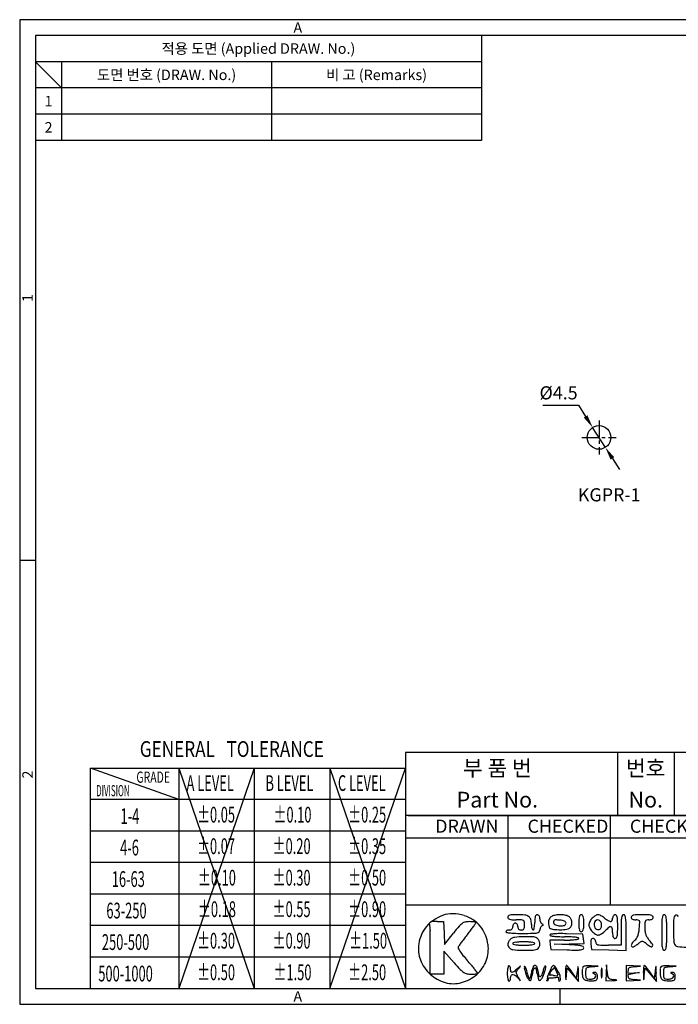
# Model space of a CAD drawing. Units: millimetres. Extents: x 0 to 254, y 0 to 188.
# Drawn here: x 0 to 126, y 0 to 188 of the extents above; entities that cross this region are included whole.
import ezdxf
from ezdxf.enums import TextEntityAlignment as Align

# ---------------------------------------------------------------- set-up
doc = ezdxf.new("R2010")
doc.units = ezdxf.units.MM
doc.header["$LTSCALE"] = 0.1
doc.linetypes.add('AUSGEZOGEN', pattern=[0])
doc.linetypes.add('CENTER', pattern=[50.8, 31.75, -6.35, 6.35, -6.35])
doc.layers.add('Center', color=4, linetype='CENTER', plot=False)
doc.styles.get("Standard").update_dxf_attribs({"font": 'simplex.shx', "width": 0.8, "bigfont": 'fhg.shx'})
doc.styles.add('style1', font='gulim.ttc')
doc.styles.add('TXT', font='simplex.shx', dxfattribs={"bigfont": 'whgtxt.shx'})
doc.dimstyles.new('ISO-25', dxfattribs={"dimtxt": 2.5, "dimasz": 2.5, "dimexe": 1, "dimexo": 1, "dimgap": 0.8, "dimtad": 1, "dimdsep": 46, "dimtxsty": 'Standard', "dimcen": 2.5, "dimclrd": 6, "dimclre": 6, "dimazin": 2, "dimtfac": 1, "dimtmove": 0, "dimatfit": 3, "dimfxl": 1, "dimarcsym": 0})

# ---------------------------------------------------------------- blocks, each defined once
blk = doc.blocks.new('*D1')
at = {"color": 6, "lineweight": -2}
for p, q in [((99.69, 114.07), (106.49, 114.07)), ((106.49, 114.07), (107.84, 111.95)), ((111.61, 106.05), (109.18, 109.84)), ((112.95, 103.94), (114.3, 101.84))]:
    blk.add_line(p, q, dxfattribs=at)
at = {"color": 6}
for points in [[(107.49, 111.73), (108.19, 112.17), (109.18, 109.84)], [(113.3, 104.17), (112.6, 103.72), (111.61, 106.05)]]:
    blk.add_solid(points, dxfattribs=at)
at = {"layer": 'Defpoints', "color": 0}
for p in [(109.18, 109.84), (111.61, 106.05)]:
    blk.add_point(p, dxfattribs=at)
at = {"color": 7, "insert": (102.69, 116.12), "char_height": 2.5, "attachment_point": 5}
blk.add_mtext('%%c4.5', dxfattribs=at)

msp = doc.modelspace()

# ---------------------------------------------------------------- linework, layer by layer
at = {"color": 3}
for p, q in [((0, 187.5), (0, 0)), ((254.5, 187.5), (0, 187.5)), ((3, 184.5), (3, 3)), ((251.5, 184.5), (3, 184.5)), ((88, 184.5), (88, 164.5)), ((88, 179.5), (3, 179.5)), ((8, 174.5), (3, 179.5)), ((8, 179.5), (8, 164.5)), ((88, 174.5), (3, 174.5)), ((88, 164.5), (3, 164.5)), ((3, 84.5), (0, 84.5)), ((251.5, 47.97), (73.5, 47.97)), ((251.5, 35.97), (73.5, 35.97)), ((3, 3), (251.5, 3)), ((103, 0), (103, 3)), ((0, 0), (254.5, 0))]:
    msp.add_line(p, q, dxfattribs=at)
at = {"color": 5}
for p, q in [((48, 179.5), (48, 164.5)), ((88, 169.5), (3, 169.5)), ((251.5, 47.97), (73.5, 47.97)), ((113.9, 47.97), (113.9, 35.97)), ((124.7, 47.97), (124.7, 35.97)), ((30.3, 39), (13.5, 45)), ((44.7, 45), (30.3, 3)), ((30.3, 45), (44.7, 3)), ((44.7, 45), (44.7, 3)), ((59.1, 45), (59.1, 3)), ((59.1, 45), (73.5, 3)), ((59.1, 3), (73.5, 45)), ((93, 35.97), (93, 18.97)), ((112.5, 35.97), (112.5, 18.97)), ((73.5, 33), (13.5, 33)), ((73.5, 31.72), (151.5, 31.72)), ((73.5, 27), (13.5, 27)), ((73.5, 21), (13.5, 21)), ((73.5, 18.97), (251.5, 18.97)), ((73.5, 15), (13.5, 15)), ((73.5, 9), (13.5, 9))]:
    msp.add_line(p, q, dxfattribs=at)
at = {"color": 3, "linetype": 'AUSGEZOGEN'}
for p, q in [((73.5, 47.97), (73.5, 3)), ((13.5, 45), (73.5, 45)), ((13.5, 3), (13.5, 45)), ((30.3, 45), (30.3, 3)), ((73.5, 45), (73.5, 3)), ((73.5, 39), (13.5, 39)), ((73.5, 39), (13.5, 39)), ((74, 35.97), (251.5, 35.97))]:
    msp.add_line(p, q, dxfattribs=at)
at = {"linetype": 'ByBlock'}
for p, q in [((78.1, 15.27), (78.14, 15.54)), ((78.5, 15.74), (78.14, 15.54)), ((97.34, 5.02), (97.53, 5.9)), ((97.59, 6.32), (97.83, 6.98)), ((97.76, 6.22), (97.99, 6.84)), ((98.27, 6.98), (98.5, 6.45)), ((98.47, 7.27), (98.7, 6.6)), ((98.59, 5.88), (98.79, 4.95)), ((98.75, 6.39), (98.93, 5.31)), ((100.6, 5.22), (101.04, 6.27)), ((101, 5.51), (101.18, 6.16)), ((102.53, 5.68), (102.54, 5.61)), ((115.89, 5.93), (118.08, 6.04)), ((118.08, 6.04), (115.9, 5.61)), ((97.46, 4.65), (97.65, 5.57)), ((100.6, 5.22), (100.44, 4.44)), ((100.44, 4.44), (100.47, 4.57)), ((100.44, 4.44), (100.71, 4.54)), ((100.71, 4.54), (100.84, 5.07)), ((102.62, 5.2), (102.77, 4.43)), ((102.77, 4.43), (103.01, 4.49)), ((103.04, 4.74), (102.98, 5.31)), ((103.01, 4.49), (103.04, 4.74))]:
    msp.add_line(p, q, dxfattribs=at)
for p, q in [((79.57, 15.75), (80.77, 15.74)), ((80.77, 15.74), (80.86, 13.57)), ((80.86, 13.57), (80.96, 11.41)), ((80.96, 11.41), (82.68, 13.57)), ((107.34, 13.35), (104.2, 13.44)), ((107.44, 12.46), (107.34, 13.35)), ((114.6, 14.15), (114.6, 11.25)), ((115.57, 10.26), (115.57, 13.66)), ((103.77, 12.22), (101.01, 12.22)), ((101.01, 12.22), (101.11, 11.33)), ((101.11, 11.33), (101.21, 10.45)), ((101.86, 11.44), (104.7, 11.51)), ((104.68, 11.33), (101.86, 11.44)), ((104.7, 11.51), (107.55, 11.57)), ((107.55, 11.57), (107.44, 12.46)), ((108.85, 11.49), (108.95, 10.45)), ((114.6, 11.25), (112.18, 11.25)), ((78.22, 5.74), (78.22, 10.6)), ((80.81, 10.09), (80.8, 7.92)), ((82.77, 7.92), (80.81, 10.09)), ((101.21, 10.45), (104.36, 10.35)), ((108.95, 10.45), (112.26, 10.35)), ((112.26, 10.35), (115.57, 10.26)), ((80.8, 7.92), (80.8, 5.74)), ((111.81, 7.54), (111.75, 6.01)), ((111.93, 6.19), (111.81, 7.54)), ((79.51, 5.74), (78.22, 5.74)), ((80.8, 5.74), (79.51, 5.74)), ((97.76, 6.22), (97.76, 6.22)), ((97.85, 6.93), (97.85, 6.93)), ((98.5, 6.45), (98.5, 6.45)), ((98.75, 6.39), (98.75, 6.39)), ((101.07, 6.17), (101.07, 6.17)), ((104.19, 5.59), (104.32, 6.87)), ((104.32, 6.87), (105.42, 5.59)), ((106.05, 5), (105.24, 6.19)), ((106.25, 6.27), (106.05, 5)), ((106.51, 4.32), (106.48, 5.93)), ((110.24, 7.27), (108.93, 7.33)), ((109.03, 7.15), (110.24, 7.27)), ((111.75, 6.01), (111.7, 4.48)), ((116.94, 7.33), (115.57, 7.38)), ((115.57, 7.38), (115.57, 5.93)), ((115.57, 5.93), (115.57, 4.48)), ((118.31, 7.27), (116.94, 7.33)), ((117.1, 7.15), (118.31, 7.27)), ((119.03, 5.59), (119.16, 6.87)), ((119.16, 6.87), (120.25, 5.59)), ((120.89, 5), (120.08, 6.19)), ((121.08, 6.27), (120.89, 5)), ((121.35, 4.32), (121.31, 5.93)), ((125.08, 7.27), (123.76, 7.33)), ((123.87, 7.15), (125.08, 7.27)), ((97.5, 4.79), (97.5, 4.79)), ((97.5, 4.79), (97.5, 4.79)), ((97.65, 5.57), (97.65, 5.57)), ((100.84, 5.07), (100.84, 5.07)), ((105.42, 5.59), (106.51, 4.32)), ((111.7, 4.48), (112.9, 4.53)), ((115.57, 4.48), (116.94, 4.53)), ((116.94, 4.53), (118.31, 4.59)), ((118.31, 4.59), (117.1, 4.71)), ((120.25, 5.59), (121.35, 4.32))]:
    msp.add_line(p, q)
msp.add_lwpolyline([(92.91, 5.87, 0.020945), (92.94, 5.32, 0.033738), (93.01, 4.85, 0.036969), (93.11, 4.51, 0.31052), (93.24, 4.42, 0.191087), (93.36, 4.47, 0.088204), (93.46, 4.61, 0.068025), (93.54, 4.82, 0.048028), (93.56, 5.07, -0.144702), (93.69, 5.52, -0.269248), (94.02, 5.69, -0.158054), (94.5, 5.5, -0.060364), (95, 4.98, 0.000584), (95.37, 4.49, 0.690921), (95.39, 4.5, 0.151445), (95.38, 4.54, 0.000367), (95.01, 5.17, -0.019436), (94.71, 5.74, -0.121585), (94.64, 6.06, -0.139114), (94.73, 6.35, -0.028275), (95.06, 6.79, 0.000935), (95.46, 7.26, 0.677092), (95.45, 7.28, 0.152425), (95.39, 7.26, 0.000531), (94.83, 6.76, -0.015287), (94.15, 6.2, -0.150333), (93.81, 6.07, -0.357887), (93.62, 6.21, -0.064995), (93.56, 6.68, 0.048028), (93.54, 6.92, 0.068025), (93.46, 7.13, 0.088204), (93.36, 7.27, 0.191087), (93.24, 7.32, 0.31052), (93.11, 7.24, 0.036969), (93.01, 6.9, 0.033738), (92.94, 6.43, 0.020945)], format="xyb", close=True)
msp.add_circle((110.4, 107.95), 2.25)
for centre, radius, start, end in [((83.36, 9.43), 7.98, 110.2852, 124.0017), ((82.44, 11.91), 5.34, 88.7715, 110.2852), ((82.39, 9.72), 7.53, 72.139, 88.7715), ((82.39, 9.72), 7.52, 55.5031, 72.1389), ((93.56, 16.27), 0.709, 104.5001, 130.8379), ((94.03, 14.43), 2.61, 92.5604, 104.5002), ((94.86, -4.03), 21.09, 89.9999, 92.5605), ((94.86, 4.76), 12.3, 83.5797, 90), ((96.05, 15.35), 1.64, 55.196, 83.5797), ((98.79, 16.56), 0.561, 132.731, 161.565), ((98.63, 16.73), 0.331, 90, 132.7312), ((98.63, 16.68), 0.378, 58.3955, 89.9999), ((98.58, 16.6), 0.476, 31.8275, 58.3955), ((102.25, 15.26), 1.71, 101.838, 126.175), ((103, 11.7), 5.35, 91.4464, 101.838), ((103.01, 11.53), 5.52, 81.1065, 91.4464), ((103.49, 14.61), 2.4, 61.845, 81.1066), ((107.23, 16.53), 0.611, 135.3049, 163.3007), ((107.02, 16.74), 0.321, 89.9999, 135.3049), ((107.02, 16.74), 0.321, 44.6951, 90.0001), ((106.81, 16.53), 0.611, 16.6993, 44.6951), ((110.94, 14.78), 2.43, 113.122, 120.7242), ((110.2, 16.51), 0.543, 90.0001, 113.122), ((110.2, 16.44), 0.616, 68.7285, 90), ((109.14, 13.72), 3.54, 62.8963, 68.7285), ((113.54, 16.56), 0.518, 119.8022, 143.1301), ((113.47, 16.68), 0.374, 90, 119.8023), ((113.47, 16.77), 0.292, 35.7034, 90), ((112.98, 16.41), 0.896, 12.0948, 35.7034), ((116, 16.28), 1.32, 151.2156, 170.5378), ((115.08, 16.78), 0.278, 90, 151.2156), ((115.08, 16.78), 0.273, 24.6382, 90), ((113.72, 16.16), 1.77, 8.1035, 24.6382), ((117.15, 16.17), 0.812, 102.9946, 127.7476), ((117.68, 13.87), 3.17, 92.1589, 102.9946), ((118.63, -11.41), 28.46, 90.0001, 92.1589), ((118.63, -11.41), 28.46, 87.8411, 89.9999), ((119.58, 13.87), 3.17, 77.0054, 87.8411), ((120.11, 16.17), 0.812, 52.2524, 77.0054), ((124.17, 16.16), 1.76, 155.2768, 171.8699), ((122.82, 16.78), 0.273, 90, 155.2767), ((122.82, 16.78), 0.273, 24.7233, 90), ((121.48, 16.16), 1.76, 8.1301, 24.7232), ((125.1, 16.57), 0.395, 75.3156, 135), ((125.08, 16.51), 0.46, 21.9991, 75.3156), ((82.58, 10.58), 6.59, 124.0017, 139.8336), ((91.27, 15.63), 13.17, 181.5827, 187.0219), ((79.19, 0.3), 15.45, 88.5738, 92.5372), ((86.32, 12.66), 3.39, 125.975, 139.6154), ((85.19, 14.22), 1.47, 101.9426, 125.9749), ((85.66, 12), 3.74, 90.0001, 101.9425), ((85.66, 7.45), 8.29, 86.6533, 90), ((85.9, 11.45), 4.28, 81.1671, 86.6533), ((36.67, 50.48), 61.25, 324.3994, 325.0744), ((85.97, 11.91), 3.82, 76.4216, 81.1671), ((83.64, 11.53), 5.33, 33.963, 55.503), ((86.85, 15.54), 0.0793, 0.0001, 76.4215), ((86.7, 15.54), 0.229, 325.0745, 0), ((93.3, 16.57), 0.307, 130.8379, 180), ((93.31, 16.57), 0.321, 179.9999, 225.3049), ((93.51, 16.78), 0.611, 225.3049, 253.3007), ((93.92, 18.14), 2.03, 253.3008, 266.7761), ((94.6, 30.2), 14.11, 266.776, 270), ((94.83, 14.8), 0.871, 163.4556, 180), ((94.63, 14.86), 0.662, 143.1302, 163.4557), ((94.51, 14.95), 0.518, 119.8022, 143.1301), ((94.44, 15.07), 0.374, 90, 119.8023), ((94.44, 15.07), 0.374, 60.1977, 90), ((94.6, -10.46), 26.55, 87.772, 90), ((94.37, 14.95), 0.518, 36.8699, 60.1978), ((94.25, 14.86), 0.662, 16.5443, 36.8698), ((94.05, 14.8), 0.871, 0, 16.5444), ((95.6, 15.3), 0.769, 59.0362, 87.7721), ((95.81, 15.65), 0.358, 8.8649, 59.0363), ((92.41, 15.12), 3.81, 360, 8.8649), ((92.26, 15.12), 3.95, 352.9656, 360), ((96.42, 15.88), 0.994, 15.6674, 55.196), ((94.06, 15.22), 3.45, 360, 15.6674), ((101.07, 15.22), 3.56, 180.0001, 186.5744), ((94.62, 15.34), 3.52, 347.4712, 355.2004), ((91.5, 15.61), 6.65, 355.2004, 360), ((108.67, 15.61), 10.52, 176.1803, 180), ((99.88, 16.19), 1.71, 161.5651, 176.1802), ((98.35, 16.45), 0.754, 11.5158, 31.8275), ((97.51, 16.28), 1.61, 0, 11.5159), ((100.76, 16.28), 1.64, 180.0001, 190.9396), ((100.63, 16.25), 1.51, 190.9396, 202.6199), ((100.32, 16.13), 1.18, 202.6199, 215.6413), ((99.69, 15.67), 0.397, 215.6413, 244.9831), ((98.71, 13.58), 1.91, 58.3088, 64.9832), ((98.71, 16.67), 1.91, 295.0168, 301.6912), ((99.66, 15.12), 0.0968, 0, 58.3087), ((99.66, 15.12), 0.0968, 301.6913, 360), ((102.22, 15.62), 1.45, 161.2688, 176.4946), ((103.3, 15.55), 2.54, 176.4946, 186.4923), ((103.7, 15.6), 2.94, 186.4923, 197.6475), ((101.94, 15.71), 1.16, 144.0356, 161.2688), ((101.9, 15.74), 1.11, 126.1749, 144.0355), ((102.51, 15.69), 0.774, 168.7394, 190.9006), ((102.33, 15.66), 0.59, 190.9007, 248.9268), ((101.98, 15.8), 0.225, 113.2801, 168.7395), ((102.18, 15.33), 0.74, 88.5222, 113.2801), ((103.11, 17.67), 2.74, 248.9268, 267.5329), ((101.89, 3.96), 12.11, 85.2983, 88.5222), ((102.42, 10.41), 5.64, 79.627, 85.2983), ((103.09, 17.29), 2.37, 267.5328, 287.9266), ((103.16, 14.45), 1.53, 64.6725, 79.627), ((103.53, 15.23), 0.669, 40.4181, 64.6726), ((103.69, 15.44), 0.426, 287.9265, 360), ((103.78, 15.44), 0.338, 0, 40.418), ((104.14, 15.82), 1.02, 28.3296, 61.845), ((104.06, 15.38), 1.15, 309.6901, 340.6863), ((103.64, 15.55), 1.59, 4.2737, 28.3296), ((103.58, 15.55), 1.65, 340.6863, 4.2736), ((120.65, 15.44), 14.11, 176.776, 180), ((120.65, 15.44), 14.11, 180, 183.224), ((108.59, 16.12), 2.03, 163.3008, 176.7761), ((105.45, 16.12), 2.03, 3.2239, 16.6992), ((93.39, 15.44), 14.11, 0, 3.224), ((93.39, 15.44), 14.11, 356.776, 360), ((109.43, 15.12), 0.959, 162.1701, 180), ((109.71, 15.12), 1.24, 180, 209.0642), ((110.89, 14.65), 2.49, 153.4349, 162.1701), ((111.15, 14.52), 2.79, 145.0412, 153.435), ((110.67, 14.86), 2.2, 135.0001, 145.0413), ((111.26, 14.27), 3.03, 127.9401, 134.9999), ((111.2, 14.34), 2.94, 120.7242, 127.9402), ((110.93, 15.1), 1.47, 159.0064, 180.7652), ((110.54, 15.1), 1.07, 180.7653, 208.2633), ((110.21, 15.38), 0.692, 117.8215, 159.0064), ((110.14, 15.51), 0.552, 69.0459, 117.8215), ((110.06, 15.29), 0.782, 29.902, 69.0459), ((109.77, 15.12), 1.12, 0, 29.9019), ((108.83, 13.12), 4.21, 57.2113, 62.8964), ((109.29, 15.12), 1.59, 347.5822, 0), ((108.67, 12.86), 4.51, 51.8114, 57.2113), ((114.87, 20.75), 5.51, 231.8113, 236.1765), ((114.36, 19.99), 4.6, 236.1765, 241.1792), ((114.03, 19.39), 3.91, 241.1792, 246.1297), ((112.63, 16.23), 0.462, 246.1297, 269.9999), ((112.63, 15.98), 0.208, 269.9999, 310.2439), ((112.45, 16.19), 0.494, 310.244, 331.3596), ((112.2, 16.33), 0.772, 331.3595, 347.9451), ((111.8, 16.41), 1.18, 347.9451, 360), ((113.86, 16.41), 0.871, 163.4556, 180), ((113.66, 16.47), 0.662, 143.1302, 163.4557), ((110.32, 15.84), 3.62, 1.9376, 12.0947), ((79.49, 14.8), 34.47, 360, 1.9377), ((179.3, 14.15), 64.7, 178.6372, 179.9999), ((120.3, 15.56), 5.69, 170.5377, 178.6371), ((107.95, 15.34), 7.6, 1.1046, 8.1035), ((20.87, 13.66), 94.7, 360, 1.1046), ((116.83, 16.57), 0.298, 127.7475, 180), ((116.91, 16.57), 0.376, 180, 212.6421), ((116.99, 16.62), 0.469, 212.6421, 240.2761), ((117.16, 16.93), 0.819, 240.276, 260.1622), ((117.38, 18.19), 2.1, 260.1621, 269.9999), ((117.38, 13.57), 2.52, 78.5218, 90), ((117.82, 15.76), 0.29, 22.3167, 78.5218), ((83.54, 17.73), 34.69, 354.5115, 356.2938), ((117.32, 15.55), 0.839, 356.2938, 22.3168), ((135.22, 14.66), 16.11, 176.9876, 180), ((119.95, 15.47), 0.812, 150.5252, 176.9876), ((119.55, 15.69), 0.354, 103.2773, 150.5252), ((119.92, 14.12), 1.97, 90, 103.2773), ((119.92, 17.89), 1.8, 270, 280.8002), ((120.11, 16.89), 0.779, 280.8002, 300.9638), ((120.27, 16.62), 0.473, 300.9638, 327.9923), ((120.43, 16.57), 0.298, 0, 52.2525), ((120.35, 16.57), 0.377, 327.9924, 0), ((216.29, 13.67), 93.95, 178.8905, 180), ((129.91, 15.34), 7.56, 171.8699, 178.8906), ((115.73, 15.34), 7.56, 1.1094, 8.1301), ((29.36, 13.67), 93.95, 360, 1.1095), ((228.11, 13.81), 103.51, 178.5548, 179.725), ((125.27, 16.4), 0.632, 135, 178.5549), ((83.28, 10.32), 7.33, 155.857, 170.4105), ((82.47, 10.68), 6.45, 139.8337, 155.857), ((-149.92, 10.6), 228.14, 0, 0.8611), ((121.89, -17.59), 50.09, 139.6153, 141.5248), ((166.31, -50.32), 102.99, 141.8028, 142.359), ((42.63, 46.99), 54.39, 321.8028, 322.8323), ((61.24, 32.88), 31.03, 322.8323, 324.3995), ((81.94, 10.39), 7.37, 8.1692, 33.9629), ((92.85, 13.83), 0.18, 136.7277, 179.9999), ((92.81, 13.83), 0.139, 180, 261.4361), ((93.08, 13.61), 0.501, 116.5651, 136.7278), ((95.1, 29.07), 15.55, 261.436, 264.2895), ((93.22, 13.33), 0.814, 100.9988, 116.565), ((93.31, 12.86), 1.29, 90, 100.9988), ((93.31, 15.14), 0.99, 270, 286.5307), ((95.06, 28.71), 15.19, 264.2894, 268.154), ((93.46, 14.65), 0.478, 286.5307, 315.0001), ((93.46, 14.65), 0.478, 314.9999, 343.4693), ((92.97, 14.8), 0.99, 343.4693, 360), ((95.89, 54.37), 40.87, 268.154, 270), ((95.91, 14.8), 0.99, 180, 196.5307), ((95.42, 14.65), 0.478, 196.5307, 225.0001), ((95.42, 14.65), 0.478, 224.9999, 253.4693), ((95.57, 15.14), 0.99, 253.4693, 270), ((95.57, 15.14), 0.988, 270, 288.5707), ((95.76, 14.57), 0.382, 288.5707, 326.3099), ((95.89, 134.51), 121, 270, 270.9201), ((95.54, 14.72), 0.652, 326.3099, 352.9655), ((99.47, 15.04), 1.96, 186.5745, 196.8583), ((98.72, 14.81), 1.17, 196.8584, 209.7325), ((97.83, 14.3), 0.143, 209.7326, 270), ((97.83, 14.29), 0.134, 269.9999, 339.0023), ((97.76, 18.06), 4.53, 270.9201, 280.8501), ((95.71, 15.1), 2.41, 339.0024, 347.4712), ((98.48, 14.3), 0.707, 280.8501, 314.3229), ((98.65, 14.13), 0.466, 314.3228, 0), ((100.18, 14.13), 1.06, 166.3362, 179.9999), ((100.26, 14.11), 1.14, 153.4349, 166.3362), ((100.11, 14.18), 0.977, 139.5495, 153.4349), ((99.71, 14.52), 0.456, 115.017, 139.5495), ((101.36, 14.85), 0.481, 197.6475, 240.1219), ((101.2, 13.2), 0.147, 98.4484, 180), ((101.2, 13.2), 0.146, 180, 258.6841), ((101.65, 15.36), 1.07, 240.1219, 264.2758), ((102.62, 3.6), 9.85, 94.3987, 98.4484), ((104.04, 39.16), 24.99, 264.2757, 266.7249), ((102.86, 0.6), 12.86, 90.0356, 94.3987), ((103.12, 23.04), 8.84, 266.7249, 271.3402), ((102.88, -31.56), 45.02, 88.3185, 90.0356), ((103.18, 20.4), 6.2, 271.3402, 277.3647), ((103.36, 19.01), 4.79, 277.3647, 283.7737), ((104.33, 15.05), 0.722, 283.7736, 309.6902), ((108.59, 14.77), 2.03, 183.2239, 196.6992), ((107.23, 14.36), 0.611, 196.6993, 224.6951), ((107.02, 14.15), 0.321, 224.6951, 270.0001), ((107.02, 14.15), 0.321, 269.9999, 315.3049), ((106.81, 14.36), 0.611, 315.3049, 343.3007), ((105.45, 14.77), 2.03, 343.3008, 356.7761), ((111.59, 16.17), 3.39, 209.0642, 222.7455), ((111.53, 16.11), 3.31, 222.7454, 236.5318), ((110.26, 14.95), 0.761, 208.2634, 242.0779), ((110.26, 14.19), 1.01, 236.5319, 270), ((110.2, 14.84), 0.632, 242.078, 280.9006), ((110.26, 13.78), 0.592, 269.9999, 294.5327), ((110.21, 14.82), 0.615, 280.9007, 305.0362), ((109.21, 16.07), 3.11, 294.5326, 301.7152), ((110.18, 14.85), 0.655, 305.0361, 328.0438), ((110, 14.97), 0.87, 328.0439, 347.5822), ((108.86, 16.65), 3.79, 301.7151, 308.5727), ((108.64, 16.91), 4.13, 308.5727, 315), ((118.59, 6.97), 9.93, 129.3671, 135), ((112.58, 14.29), 0.464, 77.2212, 129.3672), ((112.61, 14.44), 0.314, 8.6461, 77.2213), ((107.58, 13.67), 5.41, 0.0001, 8.646), ((118.07, 13.67), 5.08, 180, 185.8454), ((114.18, 13.27), 1.17, 185.8453, 203.1986), ((110.32, 13.76), 3.62, 347.9053, 358.0624), ((79.49, 14.8), 34.47, 358.0623, 0), ((114.48, 14.26), 3.53, 339.1836, 349.4753), ((108.91, 15.3), 9.2, 349.4752, 354.5114), ((125.08, 14.66), 5.96, 180, 187.0884), ((122.05, 14.29), 2.92, 187.0884, 199.1861), ((121.88, 14.23), 2.74, 199.1861, 211.7453), ((216.29, 13.67), 93.95, 180, 181.1095), ((29.36, 13.67), 93.95, 358.8905, 0), ((185.13, 14.01), 60.53, 179.725, 181.6519), ((81.83, 10.56), 5.86, 170.4106, 201.1758), ((148.52, -36.5), 80.47, 143.0743, 143.6227), ((143.07, -32.4), 73.64, 142.359, 143.0743), ((82.88, 10.52), 6.43, 339.5793, 8.1692), ((93.97, 11.42), 0.96, 148.9036, 175.9367), ((93.82, 11.43), 0.813, 175.9367, 205.8694), ((95.15, 10.7), 2.34, 134.9999, 148.9037), ((94.45, 11.4), 1.35, 96.8341, 135), ((94.09, 11.57), 0.133, 103.7912, 180), ((94.09, 11.57), 0.133, 180, 256.2088), ((95.45, 6.04), 5.83, 98.7462, 103.7913), ((95.45, 17.11), 5.83, 256.2087, 261.2538), ((96.56, -6.18), 19.06, 91.3111, 96.8341), ((95.62, 4.91), 6.97, 93.1778, 98.7461), ((95.62, 18.24), 6.97, 261.2539, 266.8222), ((96.05, -2.86), 14.76, 90, 93.1778), ((96.05, 26.01), 14.76, 266.8222, 270), ((96.05, -2.86), 14.76, 86.8222, 90), ((96.05, 26.01), 14.76, 270, 273.1778), ((96.57, -6.56), 19.44, 85.8989, 91.3112), ((96.48, 4.91), 6.97, 81.2539, 86.8222), ((96.48, 18.24), 6.97, 273.1778, 278.7461), ((96.66, 6.04), 5.83, 76.2087, 81.2538), ((96.66, 17.11), 5.83, 278.7462, 283.7913), ((97.87, 11.62), 1.21, 45, 85.8989), ((98.02, 11.57), 0.133, 360, 76.2088), ((98.02, 11.57), 0.133, 283.7912, 0), ((97.89, 11.63), 1.19, 17.2153, 44.9999), ((97.63, 11.45), 1.48, 333.6528, 356.4722), ((97.34, 11.47), 1.76, 356.4723, 17.2152), ((102.8, 21.2), 8.3, 258.6841, 263.0495), ((103.05, 23.28), 10.4, 263.0495, 267.8293), ((103.79, 42.83), 29.96, 267.8293, 270), ((103.77, 40.76), 28.55, 270.0001, 272.2329), ((103.79, -15.17), 28.03, 87.7453, 90), ((102.6, -43.24), 54.62, 86.2856, 87.8186), ((104.44, 23.66), 11.42, 272.2329, 276.6583), ((104.45, 1.59), 11.26, 83.2901, 87.7453), ((104.52, 22.97), 10.73, 276.6583, 280.2149), ((104.54, 2.31), 10.54, 79.6953, 83.2902), ((105.77, 5.61), 5.67, 78.1836, 86.2855), ((106.4, 12.54), 0.137, 0, 79.6952), ((106.4, 12.54), 0.137, 280.2151, 0.0001), ((109.69, 12), 0.861, 158.9625, 180.0095), ((114.12, 12), 5.29, 180.0096, 185.5073), ((109.2, 12.19), 0.339, 121.0059, 158.9625), ((109.26, 12.1), 0.444, 90, 121.0059), ((109.26, 12.11), 0.428, 62.5115, 90), ((109.22, 12.05), 0.499, 38.0139, 62.5116), ((109.12, 11.97), 0.625, 16.4737, 38.014), ((108.87, 11.9), 0.894, 0.0001, 16.4737), ((110.38, 11.9), 0.617, 180, 214.1717), ((110.27, 11.82), 0.485, 214.1717, 255.0686), ((110.8, 13.81), 2.54, 255.0686, 268.6458), ((112.18, 72.23), 60.98, 268.6458, 270), ((113.55, 13), 0.488, 203.1986, 232.6802), ((113.47, 12.9), 0.356, 232.6802, 270), ((113.47, 12.83), 0.292, 270, 324.2966), ((112.98, 13.19), 0.896, 324.2966, 347.9052), ((116.9, 11.24), 0.357, 162.3804, 209.9513), ((117.75, 10.97), 1.25, 140.3123, 162.3804), ((119.14, 9.82), 3.05, 128.9988, 140.3122), ((116.21, 13.44), 1.61, 308.9989, 326.0737), ((115.02, 14.91), 4.4, 300.3375, 305.0564), ((115.64, 13.82), 2.29, 326.0736, 339.1837), ((114.33, 15.88), 5.59, 305.0565, 308.9988), ((122, 6.42), 6.58, 123.7474, 128.9989), ((118.61, 11.5), 0.477, 87.9897, 123.7474), ((118.6, 11.39), 0.582, 57.079, 87.9896), ((112.73, 2.32), 11.39, 53.5233, 57.079), ((123.93, 17.47), 7.45, 233.5233, 240.6289), ((123.58, 15.28), 4.74, 211.7454, 220.0787), ((112.41, 5.87), 9.87, 34.2437, 40.0788), ((120.28, 11.23), 0.346, 328.5389, 34.2437), ((129.91, 12), 7.56, 181.1094, 188.1301), ((115.73, 12), 7.56, 351.8699, 358.8906), ((127.14, 12.34), 2.52, 181.6519, 200.9936), ((125.44, 11.69), 0.697, 200.9937, 262.6891), ((83.83, 10.82), 0.303, 149.8026, 206.847), ((89.04, 13.46), 6.14, 206.8471, 213.2492), ((86.02, 9.55), 2.83, 143.6227, 149.8025), ((91.85, 15.3), 9.5, 213.2493, 219.0239), ((94.42, 11.72), 1.48, 205.8694, 224.9999), ((94.03, 11.32), 0.924, 225.0001, 265.1867), ((97.22, 49.21), 38.94, 265.1868, 267.9059), ((96.84, 38.77), 28.49, 267.906, 271.5863), ((97.54, 13.25), 2.96, 271.5864, 290.9936), ((98.38, 11.08), 0.639, 290.9937, 333.6527), ((106.85, 95.32), 85, 268.3185, 269.4678), ((106.12, 16.73), 6.41, 269.4678, 277.0805), ((106.74, 11.73), 1.37, 277.0806, 296.3112), ((106.63, 9.71), 1.47, 60.3724, 78.1836), ((107.23, 10.74), 0.271, 296.3113, 360), ((107.22, 10.74), 0.283, 0.0001, 60.3723), ((116.82, 11.19), 0.261, 209.9513, 270), ((116.82, 11.29), 0.357, 269.9999, 295.8002), ((115.31, 14.4), 3.82, 295.8003, 300.3375), ((120.38, 11.17), 0.225, 240.6288, 328.5389), ((124.17, 11.18), 1.76, 188.1301, 204.7232), ((122.82, 10.56), 0.273, 204.7233, 270), ((122.82, 10.56), 0.273, 270, 335.2767), ((121.48, 11.18), 1.76, 335.2768, 351.8699), ((127.14, 24.94), 14.05, 262.6892, 269.6501), ((83.02, 11.02), 7.13, 201.1759, 227.7353), ((122.22, 43.38), 53.05, 221.9547, 223.8266), ((106.74, 27.37), 28.67, 219.024, 221.5591), ((33.99, -37.13), 68.56, 40.6037, 41.5592), ((82.89, 10.52), 6.41, 310.9572, 339.5793), ((83.02, 11.02), 7.13, 227.7353, 254.297), ((86.93, 9.51), 4.14, 223.8266, 235.9298), ((82.29, 11.22), 7.33, 285.0707, 310.9572), ((85.6, 7.54), 1.76, 235.9298, 257.2947), ((85.99, 9.26), 3.52, 257.2948, 270), ((85.99, 13.92), 8.18, 270, 273.3916), ((56.96, -17.44), 38.31, 39.1265, 40.6038), ((86.22, 9.97), 4.23, 273.3917, 278.949), ((20.17, -47.37), 85.72, 38.5622, 39.1265), ((86.3, 9.48), 3.73, 278.9491, 283.8043), ((87.17, 5.94), 0.0804, 283.8044, 0.0001), ((87.04, 5.94), 0.212, 0.0001, 38.5622), ((97.23, 7.04), 1.07, 173.1253, 185.982), ((96.21, 7.16), 0.0496, 58.2826, 173.1253), ((99.36, 7.27), 3.22, 185.982, 193.1492), ((105.1, 8.6), 9.11, 193.1491, 196.45), ((96.07, 6.93), 0.32, 26.087, 58.2826), ((93.09, 5.48), 3.63, 20.6573, 26.087), ((101.7, 7.6), 5.57, 196.45, 205.5044), ((92.47, 5.24), 4.3, 15.0841, 20.6572), ((91.03, 4.85), 5.79, 10.6252, 15.0841), ((100.69, 6.67), 4.04, 190.6253, 196.6778), ((98.05, 6.09), 0.518, 158.1903, 175.8311), ((99.5, 5.98), 1.97, 175.8312, 182.3589), ((97.67, 6.24), 0.105, 134.6719, 158.1904), ((97.07, 5.97), 0.706, 325.8098, 338.1904), ((96.89, 6.04), 0.894, 338.1903, 349.9604), ((97.13, 6.04), 0.659, 2.3587, 16.1717), ((96.95, 6.03), 0.835, 349.9605, 2.3587), ((98.19, 7.04), 0.358, 158.6717, 180), ((98.1, 7.04), 0.272, 180.0001, 192.4383), ((98.17, 7.05), 0.343, 136.6418, 158.6715), ((98.16, 7.06), 0.327, 113.9884, 136.6417), ((97.99, 7.01), 0.167, 270, 282.8317), ((98.15, 7.08), 0.303, 90, 113.9884), ((97.94, 7.24), 0.406, 282.8316, 301.7174), ((98.15, 6.65), 0.736, 80.3417, 90), ((97.48, 7.99), 1.28, 301.7175, 308.4776), ((98.2, 6.93), 0.443, 66.2033, 80.3418), ((98.27, 7.1), 0.262, 47.6482, 66.2033), ((98.4, 7.24), 0.0736, 15.5055, 47.6483), ((100.47, 6.31), 1.97, 175.8312, 182.3587), ((101.69, 6.36), 3.2, 182.3587, 186.6884), ((98.67, 6), 0.159, 186.6884, 225), ((98.59, 5.92), 0.0383, 224.9999, 270), ((98.49, 6.47), 0.246, 16.1716, 30.5858), ((98.1, 6.36), 0.659, 2.3587, 16.1717), ((98.52, 6.07), 1.09, 323.2136, 338.2292), ((97.31, 6.55), 2.4, 338.2293, 346.5478), ((94.41, 7.85), 5.89, 332.1883, 340.9036), ((110.82, 3.32), 11.5, 164.6756, 166.5478), ((109.49, 3.69), 10.12, 162.6152, 164.6757), ((108.56, 3.98), 9.15, 160.669, 162.6151), ((100.84, 6.69), 0.965, 150.5049, 160.669), ((91.07, 9), 9.42, 340.9037, 345.6618), ((100.24, 7.02), 0.28, 104.9446, 150.5051), ((100.19, 7.21), 0.0839, 359.0237, 104.9445), ((97.93, 7.25), 2.35, 345.6618, 359.0238), ((101.22, 6.27), 0.18, 161.3077, 180), ((114.72, 1.7), 14.43, 159.0064, 161.3077), ((95.44, 10.96), 7.48, 320.1419, 323.8251), ((102.39, 6.43), 1.22, 148.8046, 159.0064), ((102.21, 6.54), 1.01, 137.0139, 148.8046), ((102.01, 6.72), 0.747, 123.5279, 137.014), ((104.36, 4.43), 3.58, 137.2452, 143.8251), ((101.72, 7.16), 0.22, 90, 123.528), ((101.72, 7.1), 0.282, 34.465, 90), ((101.84, 6.76), 0.144, 69.8923, 137.2452), ((101.79, 6.64), 0.269, 27.2567, 69.8923), ((86.61, -3.28), 18.62, 31.6984, 34.465), ((91.29, 1.23), 12.08, 24.4954, 27.2567), ((91.01, 1.1), 12.39, 21.6579, 24.4955), ((90.88, -0.64), 13.6, 27.968, 31.6984), ((102.37, 5.61), 0.176, 322.1322, 21.6579), ((102.13, 5.33), 0.859, 360, 27.968), ((113.91, 6.2), 9.91, 178.6301, 182.0268), ((109.05, 6.32), 5.05, 173.0058, 178.63), ((836.92, 31.79), 733.37, 182.02688, 182.11213), ((108.37, 6.4), 4.36, 168.0173, 173.0059), ((104.2, 7.29), 0.0935, 89.4781, 168.0174), ((104.19, 7.19), 0.189, 44.7098, 89.478), ((99.42, 2.46), 6.91, 41.3675, 44.7097), ((99.58, 2.6), 6.7, 37.1215, 41.3676), ((96.27, 0.09), 10.85, 34.1629, 37.1214), ((321.61, -26.96), 217.92, 170.99, 171.2277), ((106.41, 7.16), 0.0196, 33.9213, 170.9899), ((106.28, 7.08), 0.172, 1.3148, 33.9212), ((-446.58, -5.61), 553.18, 1.1957, 1.3149), ((111.66, 6.19), 4.47, 171.534, 179.4935), ((111.85, 6.19), 4.66, 179.4936, 187.8498), ((107.79, 6.77), 0.565, 134.9999, 171.534), ((107.6, 6.96), 0.293, 100.2685, 135.0001), ((108.48, 2.13), 5.2, 95.9919, 100.2684), ((114.05, 5.91), 6.22, 173.8798, 180), ((115.15, 5.91), 7.32, 179.9999, 185.0954), ((108.37, 6.52), 0.509, 135.6189, 173.8798), ((108.53, 1.61), 5.72, 91.2443, 95.9919), ((108.42, 6.47), 0.58, 100.7796, 135.6189), ((109.94, -1.55), 8.74, 95.9716, 100.7797), ((108.59, -0.94), 8.27, 87.6425, 91.2443), ((109.25, 5.98), 0.0383, 139.3987, 236.1412), ((109.32, 5.92), 0.131, 97.4, 139.3986), ((109.62, 6.53), 0.702, 236.1411, 248.0255), ((109.63, 3.5), 2.57, 92.583, 97.4), ((109.05, 5.12), 0.822, 34.6548, 68.0255), ((109.55, 5.42), 0.651, 69.8949, 92.5829), ((109.64, 5.67), 0.379, 35.8604, 69.8949), ((109.47, 5.55), 0.588, 10.0068, 35.8603), ((107.98, 5.28), 2.11, 0, 10.0069), ((130.46, 5.98), 19.64, 178.4651, 180.1565), ((131.98, 5.99), 21.16, 180.1564, 181.7187), ((113.66, 6.43), 2.83, 171.4012, 178.4652), ((110.89, 6.85), 0.0341, 66.8305, 171.4014), ((110.87, 6.81), 0.0848, 10.9232, 66.8304), ((108.25, 6.3), 2.75, 3.7834, 10.9231), ((104.2, 6.03), 6.82, 0.1564, 3.7834), ((103.87, 6.03), 7.15, 356.5679, 0.1564), ((122.65, 7.16), 10.76, 185.1798, 189.4687), ((121.71, 5.93), 5.82, 173.6031, 180), ((116.42, 6.52), 0.503, 135.164, 173.6031), ((116.48, 6.46), 0.588, 100.7721, 135.1641), ((118.01, -1.53), 8.72, 95.9716, 100.7721), ((123.89, 6.32), 5.05, 173.0058, 178.63), ((128.75, 6.2), 9.91, 178.6301, 182.0268), ((851.76, 31.79), 733.37, 182.02688, 182.11213), ((123.21, 6.4), 4.36, 168.0173, 173.0059), ((119.03, 7.29), 0.0935, 89.4781, 168.0174), ((119.03, 7.19), 0.189, 44.7098, 89.478), ((114.26, 2.46), 6.91, 41.3675, 44.7097), ((114.41, 2.6), 6.7, 37.1215, 41.3676), ((111.1, 0.09), 10.85, 34.1629, 37.1214), ((336.45, -26.96), 217.92, 170.99, 171.2277), ((121.24, 7.16), 0.0196, 33.9213, 170.9899), ((121.12, 7.08), 0.172, 1.3148, 33.9212), ((-431.74, -5.61), 553.18, 1.1957, 1.3149), ((126.5, 6.19), 4.47, 171.534, 179.4935), ((126.69, 6.19), 4.66, 179.4936, 187.8498), ((122.63, 6.77), 0.565, 134.9999, 171.534), ((122.44, 6.96), 0.293, 100.2685, 135.0001), ((123.31, 2.13), 5.2, 95.9919, 100.2684), ((128.88, 5.91), 6.22, 173.8798, 180), ((129.98, 5.91), 7.32, 179.9999, 185.0954), ((123.2, 6.52), 0.509, 135.6189, 173.8798), ((123.37, 1.61), 5.72, 91.2443, 95.9919), ((123.25, 6.47), 0.58, 100.7796, 135.6189), ((124.78, -1.55), 8.74, 95.9716, 100.7797), ((123.42, -0.94), 8.27, 87.6425, 91.2443), ((124.09, 5.98), 0.0383, 139.3987, 236.1412), ((124.16, 5.92), 0.131, 97.4, 139.3986), ((124.46, 6.53), 0.702, 236.1411, 248.0255), ((124.47, 3.5), 2.57, 92.583, 97.4), ((123.89, 5.12), 0.822, 34.6548, 68.0255), ((124.38, 5.42), 0.651, 69.8949, 92.5829), ((124.48, 5.67), 0.379, 35.8604, 69.8949), ((124.31, 5.55), 0.588, 10.0068, 35.8603), ((122.81, 5.28), 2.11, 0, 10.0069), ((82.67, 9.79), 5.86, 254.2969, 285.0707), ((98.77, 6.21), 2.33, 205.5044, 222.891), ((98.52, 6.01), 1.77, 196.6778, 207.902), ((97.64, 5.55), 0.78, 207.9021, 225.1211), ((97.25, 4.79), 0.25, 222.891, 291.6059), ((97.16, 5.07), 0.102, 225.1211, 301.7175), ((97.36, 4.75), 0.276, 97.4027, 121.7174), ((97.34, 4.89), 0.137, 90, 97.4027), ((97.25, 4.79), 0.251, 291.606, 325.803), ((99.59, 4.95), 0.796, 179.999999999998, 180.0000265990086), ((99.26, 4.95), 0.465, 180, 226.5835), ((99, 5.17), 0.153, 93.6976, 115.3694), ((99.09, 4.77), 0.212, 226.5835, 309.1793), ((99, 5.12), 0.201, 58.2826, 93.6976), ((99.18, 5.4), 0.134, 238.2825, 299.48), ((98.21, 5.84), 1.6, 309.1794, 332.1883), ((99.01, 5.71), 0.48, 299.48, 323.2136), ((101.17, 6.64), 1.6, 258.3115, 271.2526), ((101.33, 3.75), 1.79, 89.7438, 100.7338), ((101.04, 12.35), 7.31, 271.2526, 275.4476), ((101.33, 2.84), 2.7, 81.6504, 89.7439), ((103.66, 18.7), 13.33, 261.6504, 264.3422), ((100.66, 16.35), 11.33, 275.4476, 277.8894), ((101.4, 10.99), 5.92, 277.8895, 281.8602), ((102.36, 5.62), 0.183, 264.3423, 322.1322), ((102.92, 5.33), 0.0635, 339.0021, 359.9999), ((104.18, 4.76), 0.131, 182.112, 215.9874), ((104.09, 4.7), 0.0151, 215.9872, 354.018), ((-249.36, 41.73), 355.4, 354.0183, 354.1643), ((109.75, 5.9), 2.55, 187.8497, 200.9936), ((107.86, 5.18), 0.523, 200.9936, 231.9119), ((108.17, 5.57), 1.02, 231.9118, 250.633), ((108.46, 6.38), 1.88, 250.6329, 263.9376), ((108.36, 5.31), 0.503, 185.0954, 221.0944), ((108.29, 5.24), 0.411, 221.0944, 262.6933), ((108.79, 9.2), 4.4, 262.6932, 270), ((108.83, 9.87), 5.39, 263.9377, 270), ((108.79, 6.56), 1.75, 270, 290.1213), ((108.83, 15.08), 10.6, 270, 273.9161), ((109.17, 5.52), 0.65, 290.1212, 332.3315), ((109.5, 5.19), 0.689, 273.9161, 302.7077), ((109.43, 5.38), 0.354, 332.3316, 34.6548), ((109.68, 4.92), 0.362, 302.7077, 347.716), ((107.99, 5.28), 2.1, 347.7159, 360), ((112.71, 5.41), 1.88, 181.7187, 190.923), ((110.89, 5.06), 0.0245, 190.9233, 334.0344), ((110.4, 5.29), 0.562, 334.0341, 351.4013), ((106.61, 5.87), 4.39, 351.4011, 356.5679), ((112.83, 5.53), 0.81, 189.4686, 217.9164), ((112.64, 5.38), 0.567, 217.9163, 254.4184), ((113.59, 8.8), 4.12, 254.4184, 262.8781), ((96.49, 389.11), 384.93, 272.4437, 272.569), ((87.6, -199.24), 205.54, 82.6784, 82.8781), ((113.74, 4.65), 0.0864, 272.569, 315.2409), ((113.79, 4.6), 0.0165, 315.2411, 82.6784), ((121.71, 5.93), 5.82, 183.1984, 186.3969), ((116.42, 5.34), 0.503, 186.3969, 224.836), ((116.48, 5.4), 0.588, 224.8359, 259.2279), ((118.01, 13.39), 8.72, 259.2279, 264.0284), ((119.02, 4.76), 0.131, 182.112, 215.9874), ((118.92, 4.7), 0.0151, 215.9872, 354.018), ((-234.52, 41.73), 355.4, 354.0183, 354.1643), ((124.59, 5.9), 2.55, 187.8497, 200.9936), ((122.7, 5.18), 0.523, 200.9936, 231.9119), ((123.01, 5.57), 1.02, 231.9118, 250.633), ((123.29, 6.38), 1.88, 250.6329, 263.9376), ((123.19, 5.31), 0.503, 185.0954, 221.0944), ((123.12, 5.24), 0.411, 221.0944, 262.6933), ((123.63, 9.2), 4.4, 262.6932, 270), ((123.66, 9.87), 5.39, 263.9377, 270), ((123.63, 6.56), 1.75, 270, 290.1213), ((123.66, 15.08), 10.6, 270, 273.9161), ((124.01, 5.52), 0.65, 290.1212, 332.3315), ((124.34, 5.19), 0.689, 273.9161, 302.7077), ((124.27, 5.38), 0.354, 332.3316, 34.6548), ((124.52, 4.92), 0.362, 302.7077, 347.716), ((122.82, 5.28), 2.1, 347.7159, 360)]:
    msp.add_arc(centre, radius, start, end)
at = {"layer": 'Center', "color": 1}
for p, q in [((110.4, 111.2), (110.4, 104.7)), ((107.15, 107.95), (113.65, 107.95))]:
    msp.add_line(p, q, dxfattribs=at)

# ---------------------------------------------------------------- texts
at = {"color": 3, "style": 'style1'}
for s, height, p in [('A', 2, (53, 186)), ('적용 도면 (Applied DRAW. No.)', 2, (45.5, 182)), ('도면 번호 (DRAW. No.)', 2, (28, 177)), ('비 고 (Remarks)', 2, (68, 177)), ('1', 2, (5.5, 172)), ('2', 2, (5.5, 167)), ('부 품 번', 3, (91.02, 44.97)), ('번호', 3, (119.3, 44.97)), ('Part No.', 3, (91.02, 38.97)), ('No.', 3, (119.3, 38.97)), ('A', 2, (53, 1.5))]:
    msp.add_text(s, height=height, dxfattribs=at).set_placement(p, align=Align.MIDDLE_CENTER)
for s, p in [('1', (1.5, 134.5)), ('2', (1.5, 43.75))]:
    msp.add_text(s, height=2, rotation=90, dxfattribs=at).set_placement(p, align=Align.MIDDLE_CENTER)
at = {"color": 3, "linetype": 'AUSGEZOGEN', "style": 'TXT'}
for s, height, width, p in [('GENERAL   TOLERANCE', 3, 0.8, (22.88, 47.11)), ('GRADE', 2.14, 0.683721, (22.24, 42.19)), ('A LEVEL', 3, 0.6, (31.8, 40.63)), ('B LEVEL', 3, 0.6, (46.84, 40.63)), ('C LEVEL', 3, 0.6, (60.64, 40.63)), ('DIVISION', 2.142, 0.518571, (14.58, 39.61)), ('%%P0.05', 3, 0.6, (33.81, 34.61)), ('%%P0.10', 3, 0.6, (48.38, 34.61)), ('%%P0.25', 3, 0.6, (62.61, 34.61)), ('1-4', 3, 0.6, (19.22, 34.35)), ('%%P0.07', 3, 0.6, (33.81, 28.61)), ('%%P0.20', 3, 0.6, (48.21, 28.61)), ('%%P0.35', 3, 0.6, (62.61, 28.61)), ('4-6', 3, 0.6, (19.14, 28.35)), ('16-63', 3, 0.6, (17.55, 22.35)), ('%%P0.10', 3, 0.6, (33.98, 22.61)), ('%%P0.30', 3, 0.6, (48.21, 22.61)), ('%%P0.50', 3, 0.6, (62.61, 22.61)), ('63-250', 3, 0.6, (16.52, 16.35)), ('%%P0.18', 3, 0.6, (33.98, 16.61)), ('%%P0.55', 3, 0.6, (48.21, 16.61)), ('%%P0.90', 3, 0.6, (62.61, 16.61)), ('250-500', 3, 0.6, (15.67, 10.35)), ('%%P0.30', 3, 0.6, (33.81, 10.61)), ('%%P0.90', 3, 0.6, (48.21, 10.61)), ('%%P1.50', 3, 0.6, (62.78, 10.61)), ('%%P0.50', 3, 0.6, (33.81, 4.59)), ('%%P1.50', 3, 0.6, (48.38, 4.59)), ('%%P2.50', 3, 0.6, (62.61, 4.59)), ('500-1000', 3, 0.6, (14.98, 4.35))]:
    msp.add_text(s, height=height, dxfattribs=dict(at, width=width)).set_placement(p)
at = {"color": 3, "style": 'style1'}
for s, p in [('DRAWN', (79.18, 32.67)), ('CHECKED', (96.78, 32.67)), ('CHECKED', (116.28, 32.67))]:
    msp.add_text(s, height=2.5, dxfattribs=at).set_placement(p)
at = {"insert": (106.36, 98.27), "char_height": 2.5, "width": 15.2097, "attachment_point": 1}
msp.add_mtext('{\\f맑은 고딕|b0|i0|c0|p0;KGPR-1}', dxfattribs=at)

# ---------------------------------------------------------------- dimensions: what is measured, and where the dimension line sits
dim = msp.add_diameter_dim_2p(p1=(111.61, 106.05), p2=(109.18, 109.84), dimstyle='ISO-25', override={"dimtoh": 1, "dimdec": 1, "dimcen": 0, "dimclrd": 6, "dimclre": 1, "dimclrt": 7, "dimadec": 1})
dim.commit()
dim.dimension.update_dxf_attribs({"geometry": '*D1', "text_midpoint": (102.69, 114.07), "dimtype": 163})

doc.saveas('drawing.dxf')
